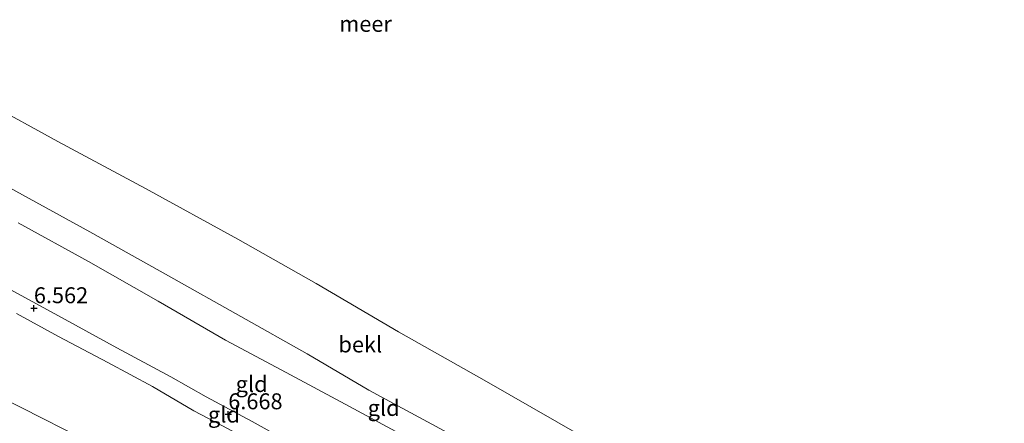
# Model space of a CAD drawing. Units: metres. Extents: x 59997 to 70010, y 406249 to 412501.
# Drawn here: x 62528 to 62683, y 411188 to 411251 of the extents above; entities that cross this region are included whole.
import ezdxf
from ezdxf.enums import TextEntityAlignment as Align

# ---------------------------------------------------------------- set-up
doc = ezdxf.new("R2010")
doc.units = ezdxf.units.M
doc.layers.get('0').update_dxf_attribs({"lineweight": 25})
doc.layers.add('B-ME-GW-HOOGTEPUNT-S-B1', color=10, linetype='Continuous')
for name, color, linetype, lineweight in [('B-ME-GW-KRUINLIJN-L-B1', 93, 'Continuous', 18), ('B-ME-GW-TEENLIJN-L-B1', 93, 'Continuous', 18), ('B-ME-IE-GRONDWERKLIJN-GROND_INGERICHT-GV-B6', 253, 'Continuous', 18), ('B-ME-OB-BEKLEDING-GV-B6', 253, 'Continuous', 18), ('B-ME-OB-WATERLIJN-L-B1', 133, 'OB-WATERLIJN', 18), ('B-ME-OG-WATER-GV-B6', 153, 'Continuous', 18)]:
    doc.layers.add(name, color=color, linetype=linetype, lineweight=lineweight)
doc.styles.add('NLCS-ISO', font='NLCS-ISO.TTF')
doc.linetypes.add('OB-WATERLIJN', pattern='A,10,[32,NLCS.SHX,S=2,R=0,X=0,Y=0],-12', length=22)

# ---------------------------------------------------------------- blocks, each defined once
blk = doc.blocks.new('hoogtepunt')
for p, q in [((-0.5, 0), (0.5, 0)), ((0, 0.5), (0, -0.5))]:
    blk.add_line(p, q)

msp = doc.modelspace()

# ---------------------------------------------------------------- linework, layer by layer
at = {"layer": 'B-ME-GW-KRUINLIJN-L-B1'}
for points in [[(62523.795, 411225.953, 2.823), (62539.168, 411217.565, 2.656), (62551.503, 411210.636, 2.768), (62562.849, 411204.251, 2.794), (62573.256, 411198.419, 2.823), (62582.911, 411192.706, 2.816), (62594.75, 411186.336, 2.884), (62605.939, 411180.365, 2.87), (62617.736, 411173.804, 2.812), (62630.203, 411166.171, 2.986), (62640.841, 411160.226, 3.026), (62651.92, 411154.286, 2.961), (62661.646, 411148.612, 2.805), (62668.629, 411144.898, 2.83), (62675.624, 411141.264, 2.758), (62682.479, 411137.682, 2.761), (62691.149, 411132.904, 2.761), (62700.95, 411127.661, 2.74), (62716.739, 411118.726, 2.685), (62724.752, 411114.069, 2.775)], [(62525.626, 411209.089, 6.516), (62535.294, 411203.816, 6.524), (62543.414, 411199.335, 6.51), (62551.859, 411194.798, 6.527), (62557.433, 411191.69, 6.59), (62564.632, 411187.804, 6.535), (62573.567, 411182.866, 6.546), (62581.649, 411178.476, 6.464), (62591.717, 411172.865, 6.461), (62600.931, 411167.802, 6.461), (62611.67, 411161.765, 6.431), (62620.304, 411157.066, 6.51), (62628.379, 411152.714, 6.529), (62635.987, 411148.649, 6.524), (62644.845, 411143.697, 6.579), (62654.348, 411138.57, 6.551), (62665.204, 411132.752, 6.458), (62674.365, 411127.66, 6.436), (62683.141, 411122.83, 6.502), (62692.351, 411118.002, 6.475), (62701.559, 411112.978, 6.458), (62709.917, 411108.069, 6.491), (62718.014, 411104.043, 6.502)], [(62688.916, 411116.566, 6.406), (62679.949, 411121.36, 6.376), (62672.76, 411125.405, 6.434), (62664.322, 411130.004, 6.475), (62657.911, 411133.584, 6.494), (62651.718, 411137.049, 6.546), (62645.786, 411140.07, 6.543), (62639.894, 411143.295, 6.584), (62631.404, 411147.864, 6.461), (62624.153, 411151.917, 6.45), (62616.827, 411155.956, 6.445), (62610.844, 411159.145, 6.403), (62604.627, 411162.526, 6.445), (62598.42, 411166.066, 6.488), (62591.259, 411169.959, 6.516), (62584.01, 411174.112, 6.466), (62576.584, 411178.053, 6.464), (62569.173, 411182.017, 6.519), (62560.866, 411186.66, 6.584), (62555.486, 411189.469, 6.595), (62548.97, 411193.287, 6.606), (62541.975, 411197.033, 6.521), (62534.239, 411201.153, 6.483), (62527.668, 411204.743, 6.483)]]:
    msp.add_polyline3d(points, dxfattribs=at)
at = {"layer": 'B-ME-GW-TEENLIJN-L-B1'}
for points in [[(62723.413, 411112.076, 3.074), (62716.591, 411115.899, 2.915), (62708.465, 411120.832, 2.893), (62699.556, 411125.773, 2.886), (62689.088, 411131.646, 2.893), (62679.429, 411136.967, 2.933), (62669.622, 411142.521, 2.954), (62661.142, 411147.257, 2.991), (62651.187, 411152.21, 3.103), (62641.876, 411157.206, 3.165), (62631.206, 411162.91, 3.088), (62620.63, 411168.945, 3.052), (62609.423, 411175.147, 3.078), (62597.882, 411181.182, 3.117), (62588.424, 411185.577, 3.172), (62579.892, 411190.173, 3.139), (62569.972, 411195.497, 3.06), (62560.47, 411200.535, 3.056), (62549.875, 411206.67, 3.031), (62538.929, 411212.87, 2.922), (62527.912, 411218.978, 2.983)], [(62709.169, 411090.883, 0.753), (62703.529, 411094.136, 0.739), (62695.244, 411098.763, 0.594), (62685.052, 411104.095, 0.652), (62675.972, 411109.065, 0.608), (62665.748, 411114.253, 0.616), (62657.091, 411118.869, 0.622), (62649.414, 411123.512, 0.786), (62641.028, 411127.943, 0.734), (62632.599, 411132.602, 0.693), (62621.934, 411138.456, 0.586), (62611.231, 411144.302, 0.63), (62601.451, 411149.751, 0.731), (62591.775, 411155.062, 0.728), (62581.577, 411160.531, 0.695), (62572.985, 411165.301, 0.712), (62562.991, 411170.631, 0.753), (62555.399, 411174.719, 0.753), (62547.971, 411179.192, 0.758), (62538.497, 411184.896, 0.838), (62528.409, 411189.991, 0.731), (62519.522, 411194.465, 0.726)]]:
    msp.add_polyline3d(points, dxfattribs=at)
at = {"layer": 'B-ME-IE-GRONDWERKLIJN-GROND_INGERICHT-GV-B6'}
for points in [[(62523.795, 411225.953, 2.823), (62539.168, 411217.565, 2.656), (62551.503, 411210.636, 2.768), (62562.849, 411204.251, 2.794), (62573.256, 411198.419, 2.823), (62582.911, 411192.706, 2.816), (62594.75, 411186.336, 2.884), (62605.939, 411180.365, 2.87), (62617.736, 411173.804, 2.812), (62630.203, 411166.171, 2.986), (62640.841, 411160.226, 3.026), (62651.92, 411154.286, 2.961), (62661.646, 411148.612, 2.805), (62668.629, 411144.898, 2.83), (62675.624, 411141.264, 2.758), (62682.479, 411137.682, 2.761), (62691.149, 411132.904, 2.761), (62700.95, 411127.661, 2.74), (62716.739, 411118.726, 2.685), (62724.752, 411114.069, 2.775), (62723.413, 411112.076, 3.074)], [(62723.413, 411112.076, 3.074), (62716.591, 411115.899, 2.915), (62708.465, 411120.832, 2.893), (62699.556, 411125.773, 2.886), (62689.088, 411131.646, 2.893), (62679.429, 411136.967, 2.933), (62669.622, 411142.521, 2.954), (62661.142, 411147.257, 2.991), (62651.187, 411152.21, 3.103), (62641.876, 411157.206, 3.165), (62631.206, 411162.91, 3.088), (62620.63, 411168.945, 3.052), (62609.423, 411175.147, 3.078), (62597.882, 411181.182, 3.117), (62588.424, 411185.577, 3.172), (62579.892, 411190.173, 3.139), (62569.972, 411195.497, 3.06), (62560.47, 411200.535, 3.056), (62549.875, 411206.67, 3.031), (62538.929, 411212.87, 2.922), (62527.912, 411218.978, 2.983)], [(62527.912, 411218.978, 2.983), (62538.929, 411212.87, 2.922), (62549.875, 411206.67, 3.031), (62560.47, 411200.535, 3.056), (62569.972, 411195.497, 3.06), (62579.892, 411190.173, 3.139), (62588.424, 411185.577, 3.172), (62597.882, 411181.182, 3.117), (62609.423, 411175.147, 3.078), (62620.63, 411168.945, 3.052), (62631.206, 411162.91, 3.088), (62641.876, 411157.206, 3.165), (62651.187, 411152.21, 3.103), (62661.142, 411147.257, 2.991), (62669.622, 411142.521, 2.954), (62679.429, 411136.967, 2.933), (62689.088, 411131.646, 2.893)], [(62525.626, 411209.089, 6.516), (62535.294, 411203.816, 6.524), (62543.414, 411199.335, 6.51), (62551.859, 411194.798, 6.527), (62557.433, 411191.69, 6.59), (62564.632, 411187.804, 6.535), (62573.567, 411182.866, 6.546), (62581.649, 411178.476, 6.464), (62591.717, 411172.865, 6.461), (62600.931, 411167.802, 6.461), (62611.67, 411161.765, 6.431), (62620.304, 411157.066, 6.51), (62628.379, 411152.714, 6.529), (62635.987, 411148.649, 6.524), (62644.845, 411143.697, 6.579), (62654.348, 411138.57, 6.551), (62665.204, 411132.752, 6.458), (62674.365, 411127.66, 6.436), (62683.141, 411122.83, 6.502)], [(62683.141, 411122.83, 6.502), (62674.365, 411127.66, 6.436), (62665.204, 411132.752, 6.458), (62654.348, 411138.57, 6.551), (62644.845, 411143.697, 6.579), (62635.987, 411148.649, 6.524), (62628.379, 411152.714, 6.529), (62620.304, 411157.066, 6.51), (62611.67, 411161.765, 6.431), (62600.931, 411167.802, 6.461), (62591.717, 411172.865, 6.461), (62581.649, 411178.476, 6.464), (62573.567, 411182.866, 6.546), (62564.632, 411187.804, 6.535), (62557.433, 411191.69, 6.59), (62551.859, 411194.798, 6.527), (62543.414, 411199.335, 6.51), (62535.294, 411203.816, 6.524), (62525.626, 411209.089, 6.516)], [(62688.916, 411116.566, 6.406), (62679.949, 411121.36, 6.376), (62672.76, 411125.405, 6.434), (62664.322, 411130.004, 6.475), (62657.911, 411133.584, 6.494), (62651.718, 411137.049, 6.546), (62645.786, 411140.07, 6.543), (62639.894, 411143.295, 6.584), (62631.404, 411147.864, 6.461), (62624.153, 411151.917, 6.45), (62616.827, 411155.956, 6.445), (62610.844, 411159.145, 6.403), (62604.627, 411162.526, 6.445), (62598.42, 411166.066, 6.488), (62591.259, 411169.959, 6.516), (62584.01, 411174.112, 6.466), (62576.584, 411178.053, 6.464), (62569.173, 411182.017, 6.519), (62560.866, 411186.66, 6.584), (62555.486, 411189.469, 6.595), (62548.97, 411193.287, 6.606), (62541.975, 411197.033, 6.521), (62534.239, 411201.153, 6.483), (62527.668, 411204.743, 6.483)], [(62527.668, 411204.743, 6.483), (62534.239, 411201.153, 6.483), (62541.975, 411197.033, 6.521), (62548.97, 411193.287, 6.606), (62555.486, 411189.469, 6.595), (62560.866, 411186.66, 6.584), (62569.173, 411182.017, 6.519), (62576.584, 411178.053, 6.464), (62584.01, 411174.112, 6.466), (62591.259, 411169.959, 6.516), (62598.42, 411166.066, 6.488), (62604.627, 411162.526, 6.445), (62610.844, 411159.145, 6.403), (62616.827, 411155.956, 6.445), (62624.153, 411151.917, 6.45), (62631.404, 411147.864, 6.461), (62639.894, 411143.295, 6.584), (62645.786, 411140.07, 6.543), (62651.718, 411137.049, 6.546), (62657.911, 411133.584, 6.494), (62664.322, 411130.004, 6.475), (62672.76, 411125.405, 6.434), (62679.949, 411121.36, 6.376), (62688.916, 411116.566, 6.406)], [(62709.169, 411090.883, 0.753), (62703.529, 411094.136, 0.739), (62695.244, 411098.763, 0.594), (62685.052, 411104.095, 0.652), (62675.972, 411109.065, 0.608), (62665.748, 411114.253, 0.616), (62657.091, 411118.869, 0.622), (62649.414, 411123.512, 0.786), (62641.028, 411127.943, 0.734), (62632.599, 411132.602, 0.693), (62621.934, 411138.456, 0.586), (62611.231, 411144.302, 0.63), (62601.451, 411149.751, 0.731), (62591.775, 411155.062, 0.728), (62581.577, 411160.531, 0.695), (62572.985, 411165.301, 0.712), (62562.991, 411170.631, 0.753), (62555.399, 411174.719, 0.753), (62547.971, 411179.192, 0.758), (62538.497, 411184.896, 0.838), (62528.409, 411189.991, 0.731), (62519.522, 411194.465, 0.726)], [(62519.522, 411194.465, 0.726), (62528.409, 411189.991, 0.731), (62538.497, 411184.896, 0.838), (62547.971, 411179.192, 0.758), (62555.399, 411174.719, 0.753), (62562.991, 411170.631, 0.753), (62572.985, 411165.301, 0.712), (62581.577, 411160.531, 0.695), (62591.775, 411155.062, 0.728), (62601.451, 411149.751, 0.731), (62611.231, 411144.302, 0.63), (62621.934, 411138.456, 0.586), (62632.599, 411132.602, 0.693), (62641.028, 411127.943, 0.734), (62649.414, 411123.512, 0.786), (62657.091, 411118.869, 0.622), (62665.748, 411114.253, 0.616), (62675.972, 411109.065, 0.608), (62685.052, 411104.095, 0.652), (62695.244, 411098.763, 0.594), (62703.529, 411094.136, 0.739), (62709.169, 411090.883, 0.753), (62707.726, 411088.738, 0.68)]]:
    msp.add_polyline3d(points, dxfattribs=at)
at = {"layer": 'B-ME-OB-BEKLEDING-GV-B6'}
for points in [[(62523.068, 411237.775, -0.25), (62534.154, 411231.704, -0.25), (62547.917, 411224.334, -0.25), (62562.39, 411216.392, -0.25), (62574.686, 411209.451, -0.25), (62587.599, 411201.868, -0.25), (62601.038, 411194.28, -0.25), (62619.898, 411183.461, -0.25), (62629.141, 411178.255, -0.25), (62640.961, 411171.815, -0.25), (62651.486, 411166.128, -0.25), (62659.902, 411161.799, -0.25), (62667.314, 411157.436, -0.25)], [(62691.149, 411132.904, 2.761), (62682.479, 411137.682, 2.761), (62675.624, 411141.264, 2.758), (62668.629, 411144.898, 2.83), (62661.646, 411148.612, 2.805), (62651.92, 411154.286, 2.961), (62640.841, 411160.226, 3.026), (62630.203, 411166.171, 2.986), (62617.736, 411173.804, 2.812), (62605.939, 411180.365, 2.87), (62594.75, 411186.336, 2.884), (62582.911, 411192.706, 2.816), (62573.256, 411198.419, 2.823), (62562.849, 411204.251, 2.794), (62551.503, 411210.636, 2.768), (62539.168, 411217.565, 2.656), (62523.795, 411225.953, 2.823)]]:
    msp.add_polyline3d(points, dxfattribs=at)
at = {"layer": 'B-ME-OB-WATERLIJN-L-B1'}
msp.add_polyline3d([(62730.782, 411123.04, -0.25), (62722.616, 411127.778, -0.25), (62716.178, 411131.241, -0.25), (62710.361, 411134.312, -0.25), (62701.985, 411138.794, -0.25), (62693.861, 411143.012, -0.25), (62685.358, 411147.631, -0.25), (62676.715, 411152.251, -0.25), (62667.314, 411157.436, -0.25), (62659.902, 411161.799, -0.25), (62651.486, 411166.128, -0.25), (62640.961, 411171.815, -0.25), (62629.141, 411178.255, -0.25), (62619.898, 411183.461, -0.25), (62601.038, 411194.28, -0.25), (62587.599, 411201.868, -0.25), (62574.686, 411209.451, -0.25), (62562.39, 411216.392, -0.25), (62547.917, 411224.334, -0.25), (62534.154, 411231.704, -0.25), (62523.068, 411237.775, -0.25)], dxfattribs=at)
at = {"layer": 'B-ME-OG-WATER-GV-B6'}
msp.add_polyline3d([(62730.782, 411123.04, -0.25), (62722.616, 411127.778, -0.25), (62716.178, 411131.241, -0.25), (62710.361, 411134.312, -0.25), (62701.985, 411138.794, -0.25), (62693.861, 411143.012, -0.25), (62685.358, 411147.631, -0.25), (62676.715, 411152.251, -0.25), (62667.314, 411157.436, -0.25), (62659.902, 411161.799, -0.25), (62651.486, 411166.128, -0.25), (62640.961, 411171.815, -0.25), (62629.141, 411178.255, -0.25), (62619.898, 411183.461, -0.25), (62601.038, 411194.28, -0.25), (62587.599, 411201.868, -0.25), (62574.686, 411209.451, -0.25), (62562.39, 411216.392, -0.25), (62547.917, 411224.334, -0.25), (62534.154, 411231.704, -0.25), (62523.068, 411237.775, -0.25)], dxfattribs=at)

# ---------------------------------------------------------------- block references
at = {"layer": 'B-ME-GW-HOOGTEPUNT-S-B1', "rotation": 90}
for p in [(62530.384, 411205.568, 6.562), (62530.384, 411205.568, 6.562), (62560.881, 411188.942, 6.668), (62560.881, 411188.942, 6.668)]:
    msp.add_blockref('hoogtepunt', p, dxfattribs=at)

# ---------------------------------------------------------------- texts
at = {"layer": 'B-ME-GW-HOOGTEPUNT-S-B1', "ltscale": 0.2, "style": 'NLCS-ISO'}
for s, p in [('6.562', (62530.384, 411205.568, 6.562)), ('6.562', (62530.384, 411205.568, 6.562)), ('6.668', (62560.881, 411188.942, 6.668)), ('6.668', (62560.881, 411188.942, 6.668))]:
    msp.add_text(s, height=2.5, dxfattribs=at).set_placement(p, align=Align.BOTTOM_LEFT)
at = {"layer": 'B-ME-IE-GRONDWERKLIJN-GROND_INGERICHT-GV-B6', "ltscale": 0.2, "style": 'NLCS-ISO'}
for p in [(62564.5445, 411193.6838), (62560.1998, 411188.8912), (62585.2601, 411189.9347)]:
    msp.add_text('gld', height=2.5, dxfattribs=at).set_placement(p, align=Align.MIDDLE_CENTER)
at = {"layer": 'B-ME-OB-BEKLEDING-GV-B6', "ltscale": 0.2, "style": 'NLCS-ISO'}
msp.add_text('bekl', height=2.5, dxfattribs=at).set_placement((62581.5981, 411199.8834), align=Align.MIDDLE_CENTER)
at = {"layer": 'B-ME-OG-WATER-GV-B6', "ltscale": 0.2, "style": 'NLCS-ISO'}
msp.add_text('meer', height=2.5, dxfattribs=at).set_placement((62582.4119, 411250.1484), align=Align.MIDDLE_CENTER)

doc.saveas('drawing.dxf')
